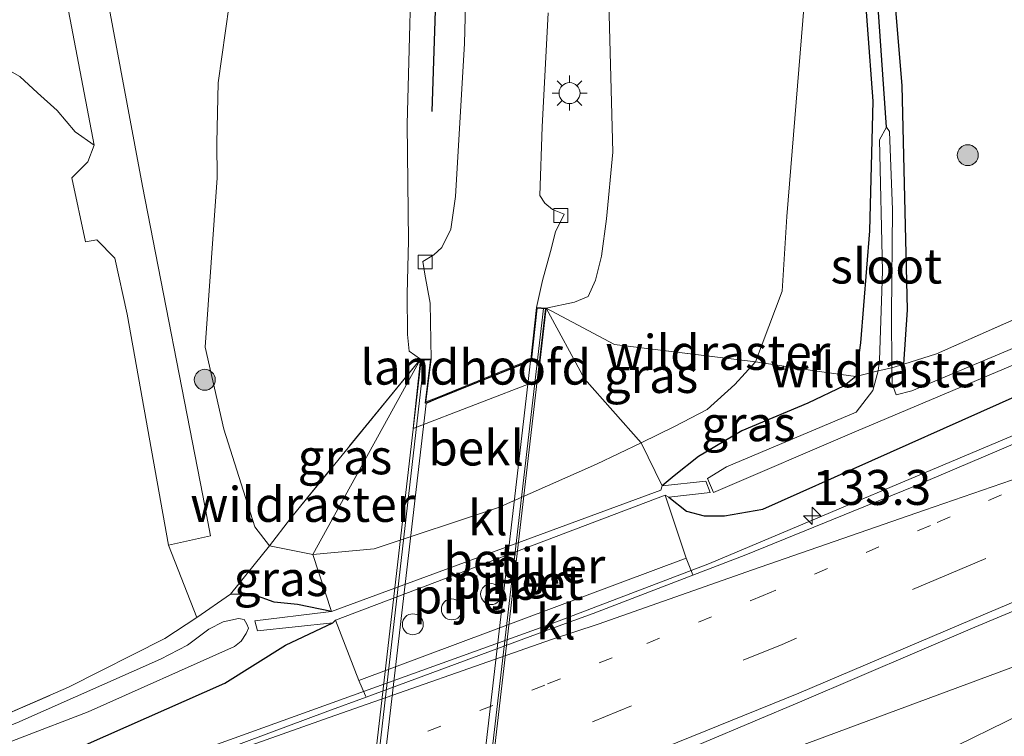
# Model space of a CAD drawing. Units: metres. Extents: x 169998 to 180001, y 417326 to 418751.
# Drawn here: x 170267 to 170338, y 417663 to 417714 of the extents above; entities that cross this region are included whole.
import ezdxf
from ezdxf.enums import TextEntityAlignment as Align

# ---------------------------------------------------------------- set-up
doc = ezdxf.new("R2010")
doc.units = ezdxf.units.M
for name, pattern in [('IE-TERREINAFSCHEIDING', [10, 8, -2]), ('VW-1-3_STREEP', [4, 1, -3]), ('VW-3-9_STREEP', [12, 3, -9])]:
    doc.linetypes.add(name, pattern=pattern)
doc.layers.get('0').update_dxf_attribs({"lineweight": 25})
for name, color, linetype, lineweight in [('B-ME-AM-KILOMETR-S-B1', 7, 'Continuous', 18), ('B-ME-BV-GELEIDECONSTRUCTIE-GELEIDERAIL-L-B1', 213, 'BV-GELEIDERAIL', 18), ('B-ME-GR-BOMENSTRUIKEN-GV-B6', 93, 'Continuous', 18), ('B-ME-GR-BOOM-S-B1', 93, 'Continuous', 18), ('B-ME-GW-KRUINLIJN-L-B1', 93, 'Continuous', 18), ('B-ME-GW-TEENLIJN-L-B1', 93, 'Continuous', 18), ('B-ME-IE-GRASLAND-GV-B6', 93, 'Continuous', 18), ('B-ME-IE-GRONDWERKLIJN-GROND_INGERICHT-GV-B6', 253, 'Continuous', 18), ('B-ME-IE-MEUBILAIR_WEGMEUBILAIR-LICHTMAST-S-B1', 8, 'Continuous', 18), ('B-ME-IE-TERREINAFSCHEIDING-RASTERHEKWERK-L-B1', 8, 'IE-TERREINAFSCHEIDING', 18), ('B-ME-KW-LANDHOOFD-GV-B6', 173, 'Continuous', 18), ('B-ME-KW-LEUNING-L-B2', 8, 'Continuous', 18), ('B-ME-KW-PIJLER-S-B1', 173, 'Continuous', 18), ('B-ME-KW-VIADUCT-GV-B7', 173, 'Continuous', 18), ('B-ME-OB-BEKLEDING-GV-B6', 253, 'Continuous', 18), ('B-ME-OG-WATER-GV-B6', 153, 'Continuous', 18), ('B-ME-VH-VERH_SOORT-BETON-OVERIG-GV-B6', 8, 'IE-TERREINAFSCHEIDING-NATUURLIJK-HOUTWAL', 18), ('B-ME-VH-VERH_SOORT-BITUMEN-GV-B6', 8, 'IE-TERREINAFSCHEIDING-NATUURLIJK-HOUTWAL', 18), ('B-ME-VH-VERH_SOORT-BITUMEN-GV-B7', 8, 'Continuous', 18), ('B-ME-VH-VERH_SOORT-HALF_VERHARDING-GV-B6', 8, 'IE-TERREINAFSCHEIDING-NATUURLIJK-HOUTWAL', 18), ('B-ME-VH-VERH_SOORT-KLINKERS-GV-B6', 8, 'IE-TERREINAFSCHEIDING-NATUURLIJK-HOUTWAL', 18), ('B-ME-VV-KOLK-S-B1', 8, 'Continuous', 18), ('B-ME-VW-MARKERING-13STREEP-045-L-B1', 255, 'VW-1-3_STREEP', 18), ('B-ME-VW-MARKERING-39STREEP-015-L-B1', 255, 'VW-3-9_STREEP', 18), ('B-ME-VW-MARKERING-STREEP-015-L-B1', 7, 'Continuous', 18)]:
    doc.layers.add(name, color=color, linetype=linetype, lineweight=lineweight)
for name, color, linetype in [('B-ME-GR-BOMENRIJ-L-B1', 10, 'Continuous'), ('B-ME-GW-INSTEEKWATERGANG-L-B1', 10, 'Continuous'), ('B-ME-GW-WATERGANG-GREPPEL-L-B1', 10, 'Continuous')]:
    doc.layers.add(name, color=color, linetype=linetype)
doc.styles.add('NLCS-ISO', font='NLCS-ISO.TTF')
doc.linetypes.add('BV-GELEIDERAIL', pattern='A,10,-3,[108,NLCS.SHX,S=1,R=0,X=0,Y=0],-3', length=16)
doc.linetypes.add('IE-TERREINAFSCHEIDING-NATUURLIJK-HOUTWAL', pattern='A,7,-1.5,[67,NLCS.SHX,S=0.75,R=45,X=0,Y=0],-1.5,7,-1.5,[70,NLCS.SHX,S=0.75,R=0,X=0,Y=0],-1.5', length=20)

# ---------------------------------------------------------------- blocks, each defined once
blk = doc.blocks.new('dtb')
blk.add_circle((0, 0), 0.75)
blk = doc.blocks.new('hecto')
for p, q in [((0, 0.625), (-0.625, 0)), ((0, -0.625), (0, 0.625)), ((-0.625, 0), (0.625, 0)), ((0.625, 0), (0, -0.625))]:
    blk.add_line(p, q)
blk = doc.blocks.new('boom')
h = blk.add_hatch(color=256)
edge = h.paths.add_edge_path()
edge.add_arc((0, 0), 0.75, 0, 360)
blk.add_circle((0, 0), 0.75)
blk = doc.blocks.new('lantaarnpaal')
for p, q in [((-0.884, 0.884), (-0.53, 0.53)), ((0, 0.75), (0, 1.25)), ((0.53, 0.53), (0.884, 0.884)), ((-0.75, 0), (-1.25, 0)), ((0.75, 0), (1.25, 0)), ((-0.53, -0.53), (-0.884, -0.884)), ((0.53, -0.53), (0.884, -0.884)), ((0, -0.75), (0, -1.25))]:
    blk.add_line(p, q)
blk.add_circle((0, 0), 0.75)
blk = doc.blocks.new('kolk')
blk.add_lwpolyline([(-0.5, -0.5), (0.5, -0.5), (0.5, 0.5), (-0.5, 0.5)], close=True)

msp = doc.modelspace()

# ---------------------------------------------------------------- linework, layer by layer
at = {"layer": 'B-ME-BV-GELEIDECONSTRUCTIE-GELEIDERAIL-L-B1'}
for points in [[(170257.456, 417654.028, 11.907), (170279.119, 417661.759, 12.651), (170305.373, 417671.235, 12.603), (170316.625, 417675.513, 12.597), (170340.162, 417685.445, 12.489), (170353.478, 417691.245, 12.363), (170368.069, 417698.005, 11.688)], [(170367.077, 417678.628, 12.63), (170362.157, 417676.103, 12.63), (170330.884, 417660.803, 12.681), (170313.005, 417652.474, 12.744), (170280.767, 417639.808, 12.789), (170255.427, 417631.679, 12.756), (170231.208, 417624.674, 12.783), (170209.963, 417617.439, 12.816)], [(170231.208, 417624.674, 12.783), (170274.519, 417643.81, 12.777), (170290.401, 417650.276, 12.771), (170318.524, 417660.759, 12.729), (170353.24, 417673.638, 12.624), (170367.077, 417678.628, 12.63)]]:
    msp.add_polyline3d(points, dxfattribs=at)
at = {"layer": 'B-ME-GR-BOMENRIJ-L-B1'}
msp.add_polyline3d([(170296.787, 417707.836, 16.188), (170297.094, 417717.239, 15.966), (170297.144, 417727.158, 15.642), (170296.626, 417737.003, 15.399), (170295.914, 417746.607, 15.093), (170294.547, 417756.65, 14.751), (170293.238, 417766.258, 14.535), (170291.294, 417775.706, 14.316), (170288.778, 417785.48, 13.962), (170285.919, 417794.83, 13.638), (170282.518, 417804.335, 13.389), (170279.403, 417813.673, 13.176), (170276.152, 417822.797, 12.867)], dxfattribs=at)
at = {"layer": 'B-ME-GR-BOMENSTRUIKEN-GV-B6'}
for points in [[(170319.932, 417689.946, 11.97), (170321.824, 417694.991, 11.997), (170322.154, 417700.342, 11.997), (170323.395, 417715.527, 11.766), (170322.191, 417733.296, 11.469), (170318.912, 417753.8, 11.409), (170314.787, 417768.157, 11.406), (170313.141, 417775.753, 11.457), (170308.203, 417791.758, 11.469), (170303.729, 417804.402, 11.487)], [(170307.877, 417802.201, 11.169), (170314.341, 417785.037, 11.169), (170319.232, 417769.39, 11.187), (170321.972, 417760.358, 11.202), (170324.164, 417748.103, 11.241), (170325.616, 417738.442, 11.229), (170326.689, 417730.342, 11.25), (170328.321, 417708.592, 11.352), (170328.089, 417699.309, 11.421), (170327.437, 417691.292, 11.502), (170327.097, 417688.9, 11.513), (170324.308, 417689.269, 11.702), (170319.932, 417689.946, 11.97)], [(170323.395, 417715.527, 11.766), (170322.154, 417700.342, 11.997), (170321.824, 417694.991, 11.997), (170319.932, 417689.946, 11.97), (170309.832, 417691.177, 15.095), (170304.959, 417693.786, 16.754), (170306.975, 417694.199, 16.71), (170307.95, 417694.615, 16.692), (170308.469, 417695.775, 16.692), (170308.915, 417697.49, 16.587), (170309.274, 417700.156, 16.587), (170309.71, 417704.942, 16.404), (170309.405, 417716.568, 16.182)]]:
    msp.add_polyline3d(points, dxfattribs=at)
at = {"layer": 'B-ME-GW-INSTEEKWATERGANG-L-B1'}
for points in [[(170330.538, 417689.765, 11.28), (170330.802, 417693.648, 11.259), (170330.41, 417709.706, 11.301), (170329.626, 417719.131, 11.292), (170327.991, 417734.547, 11.16), (170325.805, 417749.947, 11.16), (170322.775, 417764.198, 11.208), (170319.993, 417773.659, 11.295), (170317.293, 417783.426, 11.421), (170313.597, 417794.775, 11.517), (170307.53, 417809.347, 11.553)], [(170307.877, 417802.201, 11.169), (170314.341, 417785.037, 11.169), (170319.232, 417769.39, 11.187), (170321.972, 417760.358, 11.202), (170324.164, 417748.103, 11.241), (170325.616, 417738.442, 11.229), (170326.689, 417730.342, 11.25), (170328.321, 417708.592, 11.352), (170328.089, 417699.309, 11.421), (170327.437, 417691.292, 11.502), (170327.097, 417688.9, 11.513), (170326.269, 417688.218, 11.595), (170323.675, 417686.981, 11.721), (170318.943, 417685.005, 11.652), (170315.85, 417683.169, 11.583), (170314.113, 417681.784, 11.556), (170313.237, 417681.084, 11.579)], [(170313.718, 417680.26, 11.6), (170314.983, 417679.263, 11.673), (170316.256, 417678.922, 11.718), (170317.7, 417678.937, 11.727), (170320.46, 417679.406, 11.727), (170343.83, 417689.842, 11.67), (170369.46, 417701.092, 11.64), (170396.513, 417713.331, 11.634), (170412.296, 417720.667, 11.604), (170435.31, 417732.104, 11.532), (170460.818, 417744.761, 11.493), (170467.446, 417748.495, 11.466)], [(170289.592, 417672.084, 11.654), (170287.161, 417672.596, 11.709), (170285.491, 417672.76, 11.724), (170284.033, 417673.279, 11.685), (170282.357, 417673.32, 11.765)], [(170204.456, 417637.349, 11.763), (170232.291, 417647.008, 11.715), (170262.207, 417658.238, 11.715), (170281.953, 417666.968, 11.565), (170286.311, 417669.675, 11.544), (170289.687, 417671.27, 11.648)]]:
    msp.add_polyline3d(points, dxfattribs=at)
at = {"layer": 'B-ME-GW-KRUINLIJN-L-B1'}
for points in [[(170285.642, 417835.337, 12.756), (170289.373, 417823.59, 13.107), (170294.207, 417807.32, 13.566), (170299.057, 417793.824, 14.106), (170303.074, 417778.683, 14.424), (170304.895, 417770.85, 14.706), (170307.608, 417758.307, 15.051), (170308.527, 417748.589, 15.279), (170309.609, 417734.3, 15.633), (170309.49, 417726.371, 15.963), (170309.405, 417716.568, 16.182), (170309.71, 417704.942, 16.404), (170309.274, 417700.156, 16.587), (170308.915, 417697.49, 16.587), (170308.469, 417695.775, 16.692), (170307.95, 417694.615, 16.692), (170306.975, 417694.199, 16.71), (170304.959, 417693.786, 16.754)], [(170295.952, 417690.129, 16.895), (170295.147, 417690.701, 16.869), (170295.02, 417691.884, 16.833), (170294.999, 417694.812, 16.764), (170295.104, 417698.584, 16.581), (170294.999, 417706.937, 15.996), (170295.408, 417722.13, 15.597), (170295.276, 417735.912, 15.216), (170294.439, 417744.906, 15.039), (170292.175, 417759.826, 14.556), (170289.741, 417773.588, 14.163), (170286.87, 417785.26, 13.836), (170283.26, 417796.657, 13.389), (170278.103, 417812.388, 13.026)]]:
    msp.add_polyline3d(points, dxfattribs=at)
at = {"layer": 'B-ME-GW-TEENLIJN-L-B1'}
for points in [[(170319.932, 417689.946, 11.97), (170321.824, 417694.991, 11.997), (170322.154, 417700.342, 11.997), (170323.395, 417715.527, 11.766), (170322.191, 417733.296, 11.469), (170318.912, 417753.8, 11.409), (170314.787, 417768.157, 11.406), (170313.141, 417775.753, 11.457), (170308.203, 417791.758, 11.469), (170303.729, 417804.402, 11.487), (170298.718, 417817.253, 11.514), (170294.039, 417828.788, 11.274), (170289.565, 417836.848, 11.361), (170288.325, 417839.598, 11.37), (170287.046, 417842.144, 11.442)], [(170276.157, 417803.338, 11.505), (170278.608, 417792.729, 11.475), (170280.79, 417781.008, 11.502), (170281.75, 417771.7, 11.424), (170282.4, 417766.004, 11.448), (170283.411, 417753.977, 11.469), (170283.423, 417746.495, 11.46), (170283.788, 417736.289, 11.511), (170283.345, 417731.504, 11.55), (170282.63, 417724.139, 11.538), (170282.263, 417715.479, 11.616), (170281.479, 417709.881, 11.658), (170281.399, 417705.609, 11.712), (170281.419, 417703.092, 11.736), (170280.563, 417691.001, 11.751), (170281.901, 417685.133, 11.778), (170283.135, 417681.222, 11.829), (170284.099, 417678.134, 11.823), (170285.159, 417676.793, 11.816), (170288.253, 417676.167, 11.804)], [(170311.747, 417684.143, 11.681), (170314.118, 417685.306, 11.706), (170316.462, 417686.523, 11.811), (170318.441, 417688.325, 11.871), (170319.932, 417689.946, 11.97)]]:
    msp.add_polyline3d(points, dxfattribs=at)
at = {"layer": 'B-ME-GW-WATERGANG-GREPPEL-L-B1'}
msp.add_polyline3d([(170329.301, 417706.714, 10.629), (170328.574, 417717.029, 10.629), (170327.429, 417730.342, 10.629), (170325.201, 417747.097, 10.623), (170323.428, 417757.417, 10.623), (170321.064, 417766.644, 10.623), (170318.526, 417775.036, 10.623), (170315.818, 417784.164, 10.623), (170312.341, 417793.744, 10.617), (170307.136, 417806.953, 10.659), (170300.361, 417822.581, 10.692), (170296.726, 417829.125, 10.692), (170293.029, 417834.795, 10.761)], dxfattribs=at)
at = {"layer": 'B-ME-IE-GRASLAND-GV-B6'}
for points in [[(170279.967, 417671.653, 11.679), (170277.939, 417676.841, 11.753), (170280.931, 417677.496, 11.753), (170280.398, 417680.391, 11.753), (170276.075, 417702.505, 11.633), (170270.718, 417731.078, 11.642), (170265.319, 417760.124, 11.66), (170261.428, 417783.298, 11.621), (170255.462, 417814.191, 11.615)], [(170278.103, 417812.388, 13.026), (170283.26, 417796.657, 13.389), (170286.87, 417785.26, 13.836), (170289.741, 417773.588, 14.163), (170292.175, 417759.826, 14.556), (170294.439, 417744.906, 15.039), (170295.276, 417735.912, 15.216), (170295.408, 417722.13, 15.597), (170294.999, 417706.937, 15.996), (170295.104, 417698.584, 16.581), (170294.999, 417694.812, 16.764), (170295.02, 417691.884, 16.833), (170295.147, 417690.701, 16.869), (170295.952, 417690.129, 16.895), (170286.647, 417678.744, 12.164), (170285.159, 417676.793, 11.816)], [(170307.53, 417809.347, 11.553), (170313.597, 417794.775, 11.517), (170317.293, 417783.426, 11.421), (170319.993, 417773.659, 11.295), (170322.775, 417764.198, 11.208), (170325.805, 417749.947, 11.16), (170327.991, 417734.547, 11.16), (170329.626, 417719.131, 11.292), (170330.41, 417709.706, 11.301), (170330.802, 417693.648, 11.259), (170330.538, 417689.765, 11.28)], [(170307.136, 417806.953, 10.659), (170312.341, 417793.744, 10.617), (170315.818, 417784.164, 10.623), (170318.526, 417775.036, 10.623), (170321.064, 417766.644, 10.623), (170323.428, 417757.417, 10.623), (170325.201, 417747.097, 10.623), (170327.429, 417730.342, 10.629), (170328.574, 417717.029, 10.629), (170329.301, 417706.714, 10.629), (170328.804, 417705.82, 10.629), (170329, 417696.417, 10.629), (170328.787, 417690.068, 10.629), (170328.709, 417689.295, 10.629)], [(170330.538, 417689.765, 11.28), (170329.686, 417689.515, 10.629), (170329.643, 417693.326, 10.629), (170329.734, 417700.812, 10.629), (170329.513, 417706.415, 10.629), (170329.301, 417706.714, 10.629), (170328.574, 417717.029, 10.629), (170327.429, 417730.342, 10.629), (170325.201, 417747.097, 10.623), (170323.428, 417757.417, 10.623), (170321.064, 417766.644, 10.623), (170318.526, 417775.036, 10.623), (170315.818, 417784.164, 10.623), (170312.341, 417793.744, 10.617), (170307.136, 417806.953, 10.659)], [(170285.159, 417676.793, 11.816), (170284.099, 417678.134, 11.823), (170283.135, 417681.222, 11.829), (170281.901, 417685.133, 11.778), (170280.563, 417691.001, 11.751), (170281.419, 417703.092, 11.736), (170281.399, 417705.609, 11.712), (170281.479, 417709.881, 11.658), (170282.263, 417715.479, 11.616), (170282.63, 417724.139, 11.538), (170283.345, 417731.504, 11.55), (170283.788, 417736.289, 11.511), (170283.423, 417746.495, 11.46), (170283.411, 417753.977, 11.469), (170282.4, 417766.004, 11.448), (170281.75, 417771.7, 11.424), (170280.79, 417781.008, 11.502), (170278.608, 417792.729, 11.475), (170276.157, 417803.338, 11.505)], [(170276.157, 417803.338, 11.505), (170278.608, 417792.729, 11.475), (170280.79, 417781.008, 11.502), (170281.75, 417771.7, 11.424), (170282.4, 417766.004, 11.448), (170283.411, 417753.977, 11.469), (170283.423, 417746.495, 11.46), (170283.788, 417736.289, 11.511), (170283.345, 417731.504, 11.55), (170282.63, 417724.139, 11.538), (170282.263, 417715.479, 11.616), (170281.479, 417709.881, 11.658), (170281.399, 417705.609, 11.712), (170281.419, 417703.092, 11.736), (170280.563, 417691.001, 11.751), (170281.901, 417685.133, 11.778), (170283.135, 417681.222, 11.829), (170284.099, 417678.134, 11.823), (170285.159, 417676.793, 11.816), (170282.357, 417673.32, 11.765), (170279.967, 417671.653, 11.679)], [(170328.709, 417689.295, 10.629), (170327.097, 417688.9, 11.513), (170327.437, 417691.292, 11.502), (170328.089, 417699.309, 11.421), (170328.321, 417708.592, 11.352), (170326.689, 417730.342, 11.25), (170325.616, 417738.442, 11.229), (170324.164, 417748.103, 11.241), (170321.972, 417760.358, 11.202), (170319.232, 417769.39, 11.187), (170314.341, 417785.037, 11.169), (170307.877, 417802.201, 11.169)], [(170313.237, 417681.084, 11.579), (170314.113, 417681.784, 11.556), (170315.85, 417683.169, 11.583), (170318.943, 417685.005, 11.652), (170323.675, 417686.981, 11.721), (170326.269, 417688.218, 11.595), (170327.097, 417688.9, 11.513), (170328.709, 417689.295, 10.629), (170328.313, 417687.89, 10.629), (170327.119, 417686.347, 10.629), (170317.847, 417682.441, 10.617), (170316.494, 417681.609, 10.617), (170316.911, 417680.593, 10.617), (170327.141, 417684.993, 10.617), (170349.354, 417694.339, 10.617), (170375.295, 417705.875, 10.617), (170401.52, 417717.808, 10.617), (170424.653, 417728.833, 10.617), (170441.538, 417736.823, 10.617)], [(170435.31, 417732.104, 11.532), (170412.296, 417720.667, 11.604), (170396.513, 417713.331, 11.634), (170369.46, 417701.092, 11.64), (170343.83, 417689.842, 11.67), (170320.46, 417679.406, 11.727), (170317.7, 417678.937, 11.727), (170316.256, 417678.922, 11.718), (170314.983, 417679.263, 11.673), (170313.718, 417680.26, 11.6), (170316.67, 417680.595, 10.781), (170316.376, 417681.415, 10.781), (170313.237, 417681.084, 11.579)], [(170330.538, 417689.765, 11.28), (170332.873, 417690.501, 11.457), (170339.343, 417693.376, 11.55), (170368.045, 417706.175, 11.526), (170397.726, 417719.589, 11.379), (170413.034, 417726.539, 11.337), (170416.855, 417728.265, 11.172), (170417.748, 417728.658, 10.737), (170418.708, 417727.34, 10.572), (170396.39, 417716.893, 10.572), (170371.501, 417705.411, 10.56), (170345.743, 417694.008, 10.569), (170331.109, 417687.877, 10.614), (170329.993, 417687.575, 10.629), (170329.7, 417688.36, 10.629), (170329.686, 417689.515, 10.629), (170330.538, 417689.765, 11.28)], [(170299.304, 417720.173, 16.025), (170299.095, 417712.698, 16.187), (170298.472, 417701.775, 16.592), (170298.131, 417699.424, 16.631), (170297.496, 417698.123, 16.652), (170296.91, 417697.604, 16.676), (170296.119, 417697.111, 16.652), (170296.28, 417696.204, 16.724), (170296.642, 417694.128, 16.796), (170296.729, 417690.13, 16.895), (170295.952, 417690.129, 16.895), (170295.147, 417690.701, 16.869), (170295.02, 417691.884, 16.833), (170294.999, 417694.812, 16.764), (170295.104, 417698.584, 16.581), (170294.999, 417706.937, 15.996), (170295.408, 417722.13, 15.597)], [(170415.57, 417718.884, 11.757), (170405.218, 417713.934, 11.779), (170394.903, 417709.107, 11.781), (170385.189, 417704.624, 11.787), (170375.399, 417700.23, 11.79), (170366.6, 417696.355, 11.813), (170355.625, 417691.524, 11.819), (170344.67, 417686.768, 11.84), (170337.36, 417683.632, 11.857), (170331.141, 417680.977, 11.859), (170319.238, 417676.148, 11.879), (170315.449, 417674.693, 11.873), (170315.439, 417674.718, 11.827), (170314.97, 417675.911, 11.803), (170313.467, 417680.417, 11.576), (170313.718, 417680.26, 11.6), (170314.983, 417679.263, 11.673), (170316.256, 417678.922, 11.718), (170317.7, 417678.937, 11.727), (170320.46, 417679.406, 11.727), (170343.83, 417689.842, 11.67), (170369.46, 417701.092, 11.64), (170396.513, 417713.331, 11.634), (170412.296, 417720.667, 11.604)], [(170397.726, 417719.589, 11.379), (170368.045, 417706.175, 11.526), (170339.343, 417693.376, 11.55), (170332.873, 417690.501, 11.457), (170330.538, 417689.765, 11.28), (170330.802, 417693.648, 11.259), (170330.41, 417709.706, 11.301), (170329.626, 417719.131, 11.292)], [(170309.405, 417716.568, 16.182), (170309.71, 417704.942, 16.404), (170309.274, 417700.156, 16.587), (170308.915, 417697.49, 16.587), (170308.469, 417695.775, 16.692), (170307.95, 417694.615, 16.692), (170306.975, 417694.199, 16.71), (170304.959, 417693.786, 16.754), (170304.252, 417693.836, 16.754), (170304.679, 417695.745, 16.724), (170305.248, 417697.82, 16.673), (170305.612, 417699.241, 16.613), (170306.244, 417700.496, 16.607), (170305.398, 417700.836, 16.61), (170304.846, 417701.288, 16.631), (170304.5, 417701.826, 16.637), (170304.655, 417706.741, 16.502), (170305.092, 417714.89, 16.352)], [(170214.408, 417624.377, 12.278), (170226.454, 417628.625, 12.272), (170239.005, 417633.13, 12.257), (170250.719, 417637.432, 12.234), (170261.363, 417641.358, 12.21), (170273.143, 417645.723, 12.158), (170285.22, 417650.237, 12.133), (170288.516, 417651.251, 12.157), (170303.128, 417657.26, 12.076), (170312.714, 417661.249, 12.109), (170323.239, 417665.672, 12.095), (170335.624, 417670.962, 12.101), (170349.085, 417676.598, 12.09), (170360.405, 417681.427, 12.073), (170371.693, 417686.402, 12.09), (170385.354, 417692.582, 12.076), (170396.25, 417697.539, 12.05), (170407.075, 417702.59, 12.028), (170418.191, 417707.853, 12.01), (170428.98, 417713.049, 11.995)], [(170214.408, 417624.377, 12.278), (170226.454, 417628.625, 12.272), (170239.005, 417633.13, 12.257), (170250.719, 417637.432, 12.234), (170261.363, 417641.358, 12.21), (170273.143, 417645.723, 12.158), (170285.22, 417650.237, 12.133), (170288.516, 417651.251, 12.157), (170303.128, 417657.26, 12.076), (170312.714, 417661.249, 12.109), (170323.239, 417665.672, 12.095), (170335.624, 417670.962, 12.101), (170349.085, 417676.598, 12.09), (170360.405, 417681.427, 12.073), (170371.693, 417686.402, 12.09), (170385.354, 417692.582, 12.076), (170396.25, 417697.539, 12.05), (170407.075, 417702.59, 12.028), (170418.191, 417707.853, 12.01), (170428.98, 417713.049, 11.995)], [(170311.747, 417684.143, 11.681), (170307.686, 417688.727, 14.315), (170304.959, 417693.786, 16.754), (170309.832, 417691.177, 15.095), (170319.932, 417689.946, 11.97), (170318.441, 417688.325, 11.871), (170316.462, 417686.523, 11.811), (170314.118, 417685.306, 11.706), (170311.747, 417684.143, 11.681)], [(170285.159, 417676.793, 11.816), (170286.647, 417678.744, 12.164), (170295.952, 417690.129, 16.895), (170288.253, 417676.167, 11.804), (170285.159, 417676.793, 11.816)], [(170311.747, 417684.143, 11.681), (170314.118, 417685.306, 11.706), (170316.462, 417686.523, 11.811), (170318.441, 417688.325, 11.871), (170319.932, 417689.946, 11.97), (170324.308, 417689.269, 11.702), (170327.097, 417688.9, 11.513), (170326.269, 417688.218, 11.595), (170323.675, 417686.981, 11.721), (170318.943, 417685.005, 11.652), (170315.85, 417683.169, 11.583), (170314.113, 417681.784, 11.556), (170313.237, 417681.084, 11.579), (170311.747, 417684.143, 11.681)], [(170282.357, 417673.32, 11.765), (170285.159, 417676.793, 11.816), (170288.253, 417676.167, 11.804), (170289.592, 417672.084, 11.654), (170287.161, 417672.596, 11.709), (170285.491, 417672.76, 11.724), (170284.033, 417673.279, 11.685), (170282.357, 417673.32, 11.765)], [(170214.751, 417645.325, 11.169), (170231.864, 417651.591, 11.133), (170246.608, 417657.147, 11.145), (170262.091, 417662.911, 11.298), (170270.774, 417666.672, 11.337), (170277.667, 417670.161, 11.505), (170279.967, 417671.653, 11.679), (170282.357, 417673.32, 11.765), (170284.033, 417673.279, 11.685), (170285.491, 417672.76, 11.724), (170287.161, 417672.596, 11.709), (170289.592, 417672.084, 11.654), (170289.19, 417672.049, 11.654), (170284.118, 417671.415, 10.796), (170284.305, 417670.697, 10.787), (170289.687, 417671.27, 11.648), (170286.311, 417669.675, 11.544), (170281.953, 417666.968, 11.565), (170262.207, 417658.238, 11.715), (170232.291, 417647.008, 11.715), (170204.456, 417637.349, 11.763)], [(170198.457, 417632.16, 12.025), (170204.456, 417637.349, 11.763), (170232.291, 417647.008, 11.715), (170262.207, 417658.238, 11.715), (170281.953, 417666.968, 11.565), (170286.311, 417669.675, 11.544), (170289.687, 417671.27, 11.648), (170289.881, 417671.46, 11.648), (170291.558, 417667.147, 11.833), (170292.029, 417666.058, 11.9), (170292.071, 417665.962, 11.888), (170289.323, 417664.947, 11.891), (170280.517, 417661.671, 11.922), (170268.412, 417657.205, 11.944), (170256.704, 417652.91, 11.967), (170246.043, 417649.006, 11.968), (170234.161, 417644.755, 11.996), (170222.143, 417640.48, 12.004), (170210.156, 417636.221, 12.014), (170198.457, 417632.16, 12.025)], [(170214.01, 417642.998, 10.59), (170232.643, 417649.698, 10.587), (170252.788, 417657.481, 10.584), (170272.176, 417664.907, 10.572), (170282.642, 417669.587, 10.551), (170283.12, 417669.963, 10.551), (170283.494, 417670.507, 10.551), (170283.651, 417670.883, 10.551), (170283.54, 417671.181, 10.551), (170283.339, 417671.515, 10.551), (170282.934, 417671.578, 10.551), (170281.84, 417671.35, 10.551), (170280.822, 417670.832, 10.551), (170279.288, 417669.678, 10.554), (170277.356, 417668.677, 10.605), (170267.072, 417664.128, 10.659), (170258.632, 417660.807, 10.659), (170238.846, 417653.199, 10.677), (170216.488, 417645.281, 10.683)]]:
    msp.add_polyline3d(points, dxfattribs=at)
at = {"layer": 'B-ME-IE-GRONDWERKLIJN-GROND_INGERICHT-GV-B6'}
msp.add_polyline3d([(170264.876, 417711.709, 11.421), (170267.291, 417710.338, 11.418), (170268.558, 417709.171, 11.409), (170269.961, 417707.916, 11.385), (170271.249, 417706.391, 11.373), (170272.608, 417705.443, 11.561), (170272.156, 417704.237, 11.543), (170271.004, 417703.107, 11.522), (170271.984, 417698.531, 11.576), (170272.814, 417698.657, 11.588), (170274.097, 417697.358, 11.645), (170274.963, 417693.339, 11.702), (170277.939, 417676.841, 11.753), (170279.967, 417671.653, 11.679), (170277.667, 417670.161, 11.505), (170270.774, 417666.672, 11.337), (170262.091, 417662.911, 11.298), (170246.608, 417657.147, 11.145), (170231.864, 417651.591, 11.133), (170214.751, 417645.325, 11.169)], dxfattribs=at)
at = {"layer": 'B-ME-IE-TERREINAFSCHEIDING-RASTERHEKWERK-L-B1'}
for points in [[(170416.855, 417728.265, 11.172), (170413.034, 417726.539, 11.337), (170397.726, 417719.589, 11.379), (170368.045, 417706.175, 11.526), (170339.343, 417693.376, 11.55), (170332.873, 417690.501, 11.457), (170330.538, 417689.765, 11.28)], [(170304.959, 417693.786, 16.754), (170309.832, 417691.177, 15.095), (170319.932, 417689.946, 11.97), (170324.308, 417689.269, 11.702), (170327.097, 417688.9, 11.513)], [(170295.952, 417690.129, 16.895), (170286.647, 417678.744, 12.164), (170285.159, 417676.793, 11.816), (170282.357, 417673.32, 11.765)], [(170330.538, 417689.765, 11.28), (170329.686, 417689.515, 10.629), (170328.709, 417689.295, 10.629), (170327.097, 417688.9, 11.513)], [(170210.732, 417644.012, 11.217), (170214.751, 417645.325, 11.169), (170231.864, 417651.591, 11.133), (170246.608, 417657.147, 11.145), (170262.091, 417662.911, 11.298), (170270.774, 417666.672, 11.337), (170277.667, 417670.161, 11.505), (170279.967, 417671.653, 11.679), (170282.357, 417673.32, 11.765)]]:
    msp.add_polyline3d(points, dxfattribs=at)
at = {"layer": 'B-ME-KW-LANDHOOFD-GV-B6'}
msp.add_polyline3d([(170296.729, 417690.13, 16.895), (170296.345, 417687.072, 17.012), (170297.092, 417687.374, 17.012), (170300.078, 417688.581, 17.045), (170303.135, 417689.816, 16.928), (170303.846, 417690.104, 16.898), (170304.252, 417693.836, 16.754), (170304.959, 417693.786, 16.754), (170304.36, 417688.617, 14.882), (170295.425, 417685.169, 14.885), (170295.952, 417690.129, 16.895), (170296.729, 417690.13, 16.895)], dxfattribs=at)
at = {"layer": 'B-ME-KW-LEUNING-L-B2'}
for p, q in [((170304.756, 417693.75, 16.913), (170294.694, 417607.138, 17.976)), ((170286.308, 417603.565, 18.027), (170296.229, 417690.079, 17.003))]:
    msp.add_line(p, q, dxfattribs=at)
at = {"layer": 'B-ME-KW-VIADUCT-GV-B7'}
msp.add_polyline3d([(170287.051, 417607.517, 17.972), (170286.68, 417603.523, 17.971), (170286.007, 417603.599, 17.971), (170295.997, 417690.079, 16.895), (170296.672, 417690.08, 16.896), (170296.285, 417686.994, 17.013), (170303.892, 417690.069, 16.898), (170304.296, 417693.783, 16.754), (170304.903, 417693.74, 16.755), (170294.855, 417607.116, 17.956), (170294.276, 417607.196, 17.926), (170294.677, 417610.457, 17.947), (170287.051, 417607.517, 17.972)], dxfattribs=at)
at = {"layer": 'B-ME-OB-BEKLEDING-GV-B6'}
msp.add_polyline3d([(170288.253, 417676.167, 11.804), (170295.952, 417690.129, 16.895), (170295.425, 417685.169, 14.885), (170304.36, 417688.617, 14.882), (170304.959, 417693.786, 16.754), (170307.686, 417688.727, 14.315), (170311.747, 417684.143, 11.681), (170308.541, 417682.617, 11.64), (170301.529, 417679.512, 11.649), (170292.637, 417676.559, 11.67), (170288.253, 417676.167, 11.804)], dxfattribs=at)
at = {"layer": 'B-ME-OG-WATER-GV-B6'}
for points in [[(170329.686, 417689.515, 10.629), (170329.7, 417688.36, 10.629), (170329.993, 417687.575, 10.629), (170331.109, 417687.877, 10.614), (170345.743, 417694.008, 10.569), (170371.501, 417705.411, 10.56), (170396.39, 417716.893, 10.572), (170418.708, 417727.34, 10.572), (170419.751, 417727.852, 10.572), (170445.749, 417740.087, 10.572), (170466.691, 417750.724, 10.53), (170483.692, 417759.796, 10.401), (170519.266, 417778.779, 10.392), (170551.429, 417796.704, 10.347), (170584.295, 417816.32, 10.332), (170622.2, 417839.84, 10.284), (170661.359, 417865.107, 10.242), (170690.429, 417885.043, 10.236), (170720.228, 417906.09, 10.2), (170749.145, 417927.382, 10.143), (170776.308, 417948.081, 10.119), (170789.905, 417958.628, 10.119), (170808.369, 417973.596, 10.12), (170830.771, 417991.988, 10.12)], [(170441.538, 417736.823, 10.617), (170424.653, 417728.833, 10.617), (170401.52, 417717.808, 10.617), (170375.295, 417705.875, 10.617), (170349.354, 417694.339, 10.617), (170327.141, 417684.993, 10.617), (170316.911, 417680.593, 10.617), (170316.494, 417681.609, 10.617), (170317.847, 417682.441, 10.617), (170327.119, 417686.347, 10.629), (170328.313, 417687.89, 10.629), (170328.709, 417689.295, 10.629), (170329.686, 417689.515, 10.629)], [(170329.686, 417689.515, 10.629), (170328.709, 417689.295, 10.629), (170328.787, 417690.068, 10.629), (170329, 417696.417, 10.629), (170328.804, 417705.82, 10.629), (170329.301, 417706.714, 10.629), (170329.513, 417706.415, 10.629), (170329.734, 417700.812, 10.629), (170329.643, 417693.326, 10.629), (170329.686, 417689.515, 10.629)], [(170216.488, 417645.281, 10.683), (170238.846, 417653.199, 10.677), (170258.632, 417660.807, 10.659), (170267.072, 417664.128, 10.659), (170277.356, 417668.677, 10.605), (170279.288, 417669.678, 10.554), (170280.822, 417670.832, 10.551), (170281.84, 417671.35, 10.551), (170282.934, 417671.578, 10.551), (170283.339, 417671.515, 10.551), (170283.54, 417671.181, 10.551), (170283.651, 417670.883, 10.551), (170283.494, 417670.507, 10.551), (170283.12, 417669.963, 10.551), (170282.642, 417669.587, 10.551), (170272.176, 417664.907, 10.572), (170252.788, 417657.481, 10.584), (170232.643, 417649.698, 10.587), (170214.01, 417642.998, 10.59)]]:
    msp.add_polyline3d(points, dxfattribs=at)
at = {"layer": 'B-ME-VH-VERH_SOORT-BETON-OVERIG-GV-B6'}
for points in [[(170289.687, 417671.27, 11.648), (170284.305, 417670.697, 10.787), (170284.118, 417671.415, 10.796), (170289.19, 417672.049, 11.654), (170289.592, 417672.084, 11.654), (170313.142, 417680.762, 11.588), (170313.237, 417681.084, 11.579), (170316.376, 417681.415, 10.781), (170316.67, 417680.595, 10.781), (170313.718, 417680.26, 11.6), (170313.467, 417680.417, 11.576), (170289.881, 417671.46, 11.648), (170289.687, 417671.27, 11.648)], [(170314.97, 417675.911, 11.803), (170291.558, 417667.147, 11.833), (170289.881, 417671.46, 11.648), (170313.467, 417680.417, 11.576), (170314.97, 417675.911, 11.803)]]:
    msp.add_polyline3d(points, dxfattribs=at)
at = {"layer": 'B-ME-VH-VERH_SOORT-BITUMEN-GV-B6'}
for points in [[(170255.462, 417814.191, 11.615), (170261.428, 417783.298, 11.621), (170265.319, 417760.124, 11.66), (170270.718, 417731.078, 11.642), (170276.075, 417702.505, 11.633), (170280.398, 417680.391, 11.753), (170280.931, 417677.496, 11.753), (170277.939, 417676.841, 11.753), (170274.963, 417693.339, 11.702), (170274.097, 417697.358, 11.645), (170272.814, 417698.657, 11.588), (170271.984, 417698.531, 11.576), (170271.004, 417703.107, 11.522), (170272.156, 417704.237, 11.543), (170272.608, 417705.443, 11.561), (170268.355, 417727.784, 11.57), (170268.251, 417728.384, 11.613), (170261.53, 417767.046, 11.618), (170258.772, 417781.963, 11.502), (170256.325, 417795.199, 11.627), (170248.598, 417837.571, 11.591)], [(170305.092, 417714.89, 16.352), (170304.655, 417706.741, 16.502), (170304.5, 417701.826, 16.637), (170304.846, 417701.288, 16.631), (170305.398, 417700.836, 16.61), (170306.244, 417700.496, 16.607), (170305.612, 417699.241, 16.613), (170305.248, 417697.82, 16.673), (170304.679, 417695.745, 16.724), (170304.252, 417693.836, 16.754), (170303.846, 417690.104, 16.898), (170303.135, 417689.816, 16.928), (170300.078, 417688.581, 17.045), (170297.092, 417687.374, 17.012), (170296.345, 417687.072, 17.012), (170296.729, 417690.13, 16.895), (170296.642, 417694.128, 16.796), (170296.28, 417696.204, 16.724), (170296.119, 417697.111, 16.652), (170296.91, 417697.604, 16.676), (170297.496, 417698.123, 16.652), (170298.131, 417699.424, 16.631), (170298.472, 417701.775, 16.592), (170299.095, 417712.698, 16.187), (170299.304, 417720.173, 16.025)], [(170210.156, 417636.221, 12.014), (170222.143, 417640.48, 12.004), (170234.161, 417644.755, 11.996), (170246.043, 417649.006, 11.968), (170256.704, 417652.91, 11.967), (170268.412, 417657.205, 11.944), (170280.517, 417661.671, 11.922), (170289.323, 417664.947, 11.891), (170292.071, 417665.962, 11.888), (170305.541, 417670.936, 11.874), (170308.304, 417671.951, 11.863), (170315.449, 417674.693, 11.873), (170319.238, 417676.148, 11.879), (170331.141, 417680.977, 11.859), (170337.36, 417683.632, 11.857), (170344.67, 417686.768, 11.84), (170355.625, 417691.524, 11.819), (170366.6, 417696.355, 11.813), (170375.399, 417700.23, 11.79), (170385.189, 417704.624, 11.787), (170394.903, 417709.107, 11.781), (170405.218, 417713.934, 11.779), (170415.57, 417718.884, 11.757)], [(170210.156, 417636.221, 12.014), (170222.143, 417640.48, 12.004), (170234.161, 417644.755, 11.996), (170246.043, 417649.006, 11.968), (170256.704, 417652.91, 11.967), (170268.412, 417657.205, 11.944), (170280.517, 417661.671, 11.922), (170289.323, 417664.947, 11.891), (170292.071, 417665.962, 11.888), (170305.541, 417670.936, 11.874), (170308.304, 417671.951, 11.863), (170315.449, 417674.693, 11.873), (170319.238, 417676.148, 11.879), (170331.141, 417680.977, 11.859), (170337.36, 417683.632, 11.857), (170344.67, 417686.768, 11.84), (170355.625, 417691.524, 11.819), (170366.6, 417696.355, 11.813), (170375.399, 417700.23, 11.79), (170385.189, 417704.624, 11.787), (170394.903, 417709.107, 11.781), (170405.218, 417713.934, 11.779), (170415.57, 417718.884, 11.757)], [(170428.98, 417713.049, 11.995), (170418.191, 417707.853, 12.01), (170407.075, 417702.59, 12.028), (170396.25, 417697.539, 12.05), (170385.354, 417692.582, 12.076), (170371.693, 417686.402, 12.09), (170360.405, 417681.427, 12.073), (170349.085, 417676.598, 12.09), (170335.624, 417670.962, 12.101), (170323.239, 417665.672, 12.095), (170312.714, 417661.249, 12.109), (170303.128, 417657.26, 12.076), (170288.516, 417651.251, 12.157), (170285.22, 417650.237, 12.133), (170273.143, 417645.723, 12.158), (170261.363, 417641.358, 12.21), (170250.719, 417637.432, 12.234), (170239.005, 417633.13, 12.257), (170226.454, 417628.625, 12.272), (170214.408, 417624.377, 12.278)], [(170428.98, 417713.049, 11.995), (170418.191, 417707.853, 12.01), (170407.075, 417702.59, 12.028), (170396.25, 417697.539, 12.05), (170385.354, 417692.582, 12.076), (170371.693, 417686.402, 12.09), (170360.405, 417681.427, 12.073), (170349.085, 417676.598, 12.09), (170335.624, 417670.962, 12.101), (170323.239, 417665.672, 12.095), (170312.714, 417661.249, 12.109), (170303.128, 417657.26, 12.076), (170288.516, 417651.251, 12.157), (170285.22, 417650.237, 12.133), (170273.143, 417645.723, 12.158), (170261.363, 417641.358, 12.21), (170250.719, 417637.432, 12.234), (170239.005, 417633.13, 12.257), (170226.454, 417628.625, 12.272), (170214.408, 417624.377, 12.278)]]:
    msp.add_polyline3d(points, dxfattribs=at)
at = {"layer": 'B-ME-VH-VERH_SOORT-BITUMEN-GV-B7'}
msp.add_polyline3d([(170294.604, 417610.482, 17.948), (170294.091, 417610.284, 17.966), (170290.957, 417609.076, 17.987), (170287.987, 417607.931, 17.987), (170287.145, 417607.606, 17.972), (170296.357, 417686.969, 17.012), (170297.082, 417687.262, 17.012), (170300.036, 417688.456, 17.045), (170303.123, 417689.704, 16.928), (170303.823, 417689.987, 16.898), (170294.604, 417610.482, 17.948)], dxfattribs=at)
at = {"layer": 'B-ME-VH-VERH_SOORT-HALF_VERHARDING-GV-B6'}
msp.add_polyline3d([(170260.396, 417717.419, 11.361), (170264.429, 417718.055, 11.397), (170265.684, 417722.077, 11.445), (170266.638, 417725.135, 11.4), (170267.674, 417728.342, 11.424), (170268.251, 417728.384, 11.613), (170268.355, 417727.784, 11.57), (170272.608, 417705.443, 11.561), (170271.249, 417706.391, 11.373), (170269.961, 417707.916, 11.385), (170268.558, 417709.171, 11.409), (170267.291, 417710.338, 11.418), (170264.876, 417711.709, 11.421), (170262.599, 417712.311, 11.409), (170261.249, 417712.456, 11.358), (170260.396, 417717.419, 11.361)], dxfattribs=at)
at = {"layer": 'B-ME-VH-VERH_SOORT-KLINKERS-GV-B6'}
for points in [[(170288.253, 417676.167, 11.804), (170292.637, 417676.559, 11.67), (170301.529, 417679.512, 11.649), (170308.541, 417682.617, 11.64), (170311.747, 417684.143, 11.681), (170313.237, 417681.084, 11.579), (170313.142, 417680.762, 11.588), (170289.592, 417672.084, 11.654), (170288.253, 417676.167, 11.804)], [(170315.449, 417674.693, 11.873), (170308.304, 417671.951, 11.863), (170305.541, 417670.936, 11.874), (170292.071, 417665.962, 11.888), (170292.029, 417666.058, 11.9), (170291.558, 417667.147, 11.833), (170314.97, 417675.911, 11.803), (170315.439, 417674.718, 11.827), (170315.449, 417674.693, 11.873)]]:
    msp.add_polyline3d(points, dxfattribs=at)
at = {"layer": 'B-ME-VW-MARKERING-13STREEP-045-L-B1'}
msp.add_polyline3d([(170337.517, 417680.423, 11.937), (170332.441, 417678.246, 11.945), (170320.464, 417673.224, 11.944), (170309.676, 417668.781, 11.95), (170304.854, 417666.83, 11.964), (170289.197, 417660.652, 11.983), (170282.775, 417658.059, 12.007), (170270.096, 417653.177, 12.037), (170258.318, 417648.749, 12.065), (170247.789, 417644.891, 12.078), (170235.965, 417640.493, 12.091), (170223.751, 417636.176, 12.104), (170211.7, 417631.896, 12.123), (170199.933, 417627.849, 12.131)], dxfattribs=at)
at = {"layer": 'B-ME-VW-MARKERING-39STREEP-015-L-B1'}
msp.add_polyline3d([(170437.725, 417722.088, 11.89), (170427.173, 417716.906, 11.9), (170416.218, 417711.673, 11.903), (170405.367, 417706.499, 11.928), (170394.296, 417701.384, 11.949), (170383.754, 417696.57, 11.955), (170369.792, 417690.313, 11.972), (170358.662, 417685.445, 11.989), (170347.452, 417680.557, 12.015), (170333.929, 417674.817, 12.027), (170321.821, 417669.729, 12.018), (170311.047, 417665.336, 12.016), (170303.82, 417662.367, 12.017), (170289.01, 417656.564, 12.069), (170283.946, 417654.501, 12.066), (170271.509, 417649.748, 12.099), (170259.862, 417645.32, 12.123), (170249.172, 417641.379, 12.156), (170237.457, 417637.102, 12.172), (170225.01, 417632.624, 12.191), (170213.022, 417628.378, 12.211), (170201.145, 417624.312, 12.207)], dxfattribs=at)
msp.add_polyline3d([(170437.725, 417722.088, 11.89), (170427.173, 417716.906, 11.9), (170416.218, 417711.673, 11.903), (170405.367, 417706.499, 11.928), (170394.296, 417701.384, 11.949), (170383.754, 417696.57, 11.955), (170369.792, 417690.313, 11.972), (170358.662, 417685.445, 11.989), (170347.452, 417680.557, 12.015), (170333.929, 417674.817, 12.027), (170321.821, 417669.729, 12.018), (170311.047, 417665.336, 12.016), (170303.82, 417662.367, 12.017), (170289.01, 417656.564, 12.069), (170283.946, 417654.501, 12.066), (170271.509, 417649.748, 12.099), (170259.862, 417645.32, 12.123), (170249.172, 417641.379, 12.156), (170237.457, 417637.102, 12.172), (170225.01, 417632.624, 12.191), (170213.022, 417628.378, 12.211), (170201.145, 417624.312, 12.207)], dxfattribs=at)
at = {"layer": 'B-ME-VW-MARKERING-STREEP-015-L-B1'}
for points in [[(170428.764, 417713.63, 11.989), (170417.928, 417708.453, 11.997), (170406.912, 417703.228, 12.025), (170395.967, 417698.163, 12.046), (170385.278, 417693.275, 12.058), (170371.395, 417687.042, 12.078), (170360.19, 417682.096, 12.071), (170348.894, 417677.203, 12.087), (170335.435, 417671.509, 12.097), (170323.034, 417666.257, 12.092), (170312.482, 417661.974, 12.09), (170303.097, 417658.201, 12.067), (170288.652, 417652.486, 12.129), (170285.174, 417651.122, 12.127), (170272.93, 417646.373, 12.155), (170261.136, 417641.886, 12.202), (170250.525, 417637.999, 12.229), (170238.911, 417633.748, 12.251), (170226.242, 417629.211, 12.267), (170214.269, 417624.931, 12.274), (170202.333, 417620.843, 12.281)], [(170428.764, 417713.63, 11.989), (170417.928, 417708.453, 11.997), (170406.912, 417703.228, 12.025), (170395.967, 417698.163, 12.046), (170385.278, 417693.275, 12.058), (170371.395, 417687.042, 12.078), (170360.19, 417682.096, 12.071), (170348.894, 417677.203, 12.087), (170335.435, 417671.509, 12.097), (170323.034, 417666.257, 12.092), (170312.482, 417661.974, 12.09), (170303.097, 417658.201, 12.067), (170288.652, 417652.486, 12.129), (170285.174, 417651.122, 12.127), (170272.93, 417646.373, 12.155), (170261.136, 417641.886, 12.202), (170250.525, 417637.999, 12.229), (170238.911, 417633.748, 12.251), (170226.242, 417629.211, 12.267), (170214.269, 417624.931, 12.274), (170202.333, 417620.843, 12.281)], [(170389.812, 417703.717, 11.875), (170378.018, 417698.406, 11.856), (170367.959, 417693.921, 11.895), (170356.933, 417689.06, 11.896), (170345.714, 417684.193, 11.92), (170343.548, 417683.405, 11.92), (170341.928, 417682.88, 11.924), (170338.243, 417681.481, 11.922), (170332.013, 417679.339, 11.917), (170319.698, 417675.055, 11.916), (170308.662, 417671.188, 11.891), (170305.339, 417670.073, 11.908), (170289.43, 417664.505, 11.914), (170284.176, 417662.658, 11.917), (170281.044, 417661.517, 11.933), (170279.453, 417660.953, 11.938), (170268.587, 417656.749, 11.959), (170256.913, 417652.328, 11.99), (170246.352, 417648.424, 11.995), (170234.424, 417644.089, 12.018), (170222.457, 417639.791, 12.033), (170210.408, 417635.519, 12.04), (170198.685, 417631.494, 12.05)]]:
    msp.add_polyline3d(points, dxfattribs=at)

# ---------------------------------------------------------------- block references
at = {"layer": 'B-ME-AM-KILOMETR-S-B1', "rotation": 90}
msp.add_blockref('hecto', (170323.977, 417678.928, 11.825), dxfattribs=at)
at = {"layer": 'B-ME-GR-BOOM-S-B1', "rotation": 90}
for p in [(170335.109, 417704.72, 11.349), (170280.525, 417688.658, 11.553)]:
    msp.add_blockref('boom', p, dxfattribs=at)
at = {"layer": 'B-ME-IE-MEUBILAIR_WEGMEUBILAIR-LICHTMAST-S-B1', "rotation": 90}
msp.add_blockref('lantaarnpaal', (170306.623, 417709.158, 16.454), dxfattribs=at)
at = {"layer": 'B-ME-KW-PIJLER-S-B1', "rotation": 90}
for p in [(170301.01, 417673.33, 11.76), (170298.2, 417672.24, 11.74), (170295.41, 417671.17, 11.74)]:
    msp.add_blockref('dtb', p, dxfattribs=at)
at = {"layer": 'B-ME-VV-KOLK-S-B1', "rotation": 90}
for p in [(170305.991, 417700.404, 16.556), (170296.299, 417697.08, 16.646)]:
    msp.add_blockref('kolk', p, dxfattribs=at)

# ---------------------------------------------------------------- texts
at = {"layer": 'B-ME-AM-KILOMETR-S-B1', "ltscale": 0.2, "style": 'NLCS-ISO'}
msp.add_text('133.3', height=2.5, dxfattribs=at).set_placement((170323.977, 417678.928, 11.825), align=Align.BOTTOM_LEFT)
at = {"layer": 'B-ME-IE-GRASLAND-GV-B6', "ltscale": 0.2, "style": 'NLCS-ISO'}
for p in [(170312.445, 417688.964), (170319.422, 417685.515), (170290.555, 417683.148), (170285.974, 417674.439)]:
    msp.add_text('gras', height=2.5, dxfattribs=at).set_placement(p, align=Align.MIDDLE_CENTER)
at = {"layer": 'B-ME-IE-TERREINAFSCHEIDING-RASTERHEKWERK-L-B1', "ltscale": 0.2, "style": 'NLCS-ISO'}
for p in [(170317.226, 417690.616), (170329.007, 417689.369), (170287.529, 417679.747)]:
    msp.add_text('wildraster', height=2.5, dxfattribs=at).set_placement(p, align=Align.MIDDLE_CENTER)
at = {"layer": 'B-ME-KW-LANDHOOFD-GV-B6', "ltscale": 0.2, "style": 'NLCS-ISO'}
msp.add_text('landhoofd', height=2.5, dxfattribs=at).set_placement((170299.908, 417689.562), align=Align.MIDDLE_CENTER)
at = {"layer": 'B-ME-KW-PIJLER-S-B1', "ltscale": 0.2, "style": 'NLCS-ISO'}
for p in [(170301.01, 417673.33, 11.76), (170298.2, 417672.24, 11.74), (170295.41, 417671.17, 11.74)]:
    msp.add_text('pijler', height=2.5, dxfattribs=at).set_placement(p, align=Align.BOTTOM_LEFT)
at = {"layer": 'B-ME-OB-BEKLEDING-GV-B6', "ltscale": 0.2, "style": 'NLCS-ISO'}
msp.add_text('bekl', height=2.5, dxfattribs=at).set_placement((170299.94, 417683.781), align=Align.MIDDLE_CENTER)
at = {"layer": 'B-ME-OG-WATER-GV-B6', "ltscale": 0.2, "style": 'NLCS-ISO'}
msp.add_text('sloot', height=2.5, dxfattribs=at).set_placement((170329.286, 417696.79), align=Align.MIDDLE_CENTER)
at = {"layer": 'B-ME-VH-VERH_SOORT-BETON-OVERIG-GV-B6', "ltscale": 0.2, "style": 'NLCS-ISO'}
for p in [(170300.236, 417675.752), (170304.969, 417674.169)]:
    msp.add_text('bet', height=2.5, dxfattribs=at).set_placement(p, align=Align.MIDDLE_CENTER)
at = {"layer": 'B-ME-VH-VERH_SOORT-KLINKERS-GV-B6', "ltscale": 0.2, "style": 'NLCS-ISO'}
for p in [(170300.77, 417678.788), (170305.646, 417671.341)]:
    msp.add_text('kl', height=2.5, dxfattribs=at).set_placement(p, align=Align.MIDDLE_CENTER)

doc.saveas('drawing.dxf')
